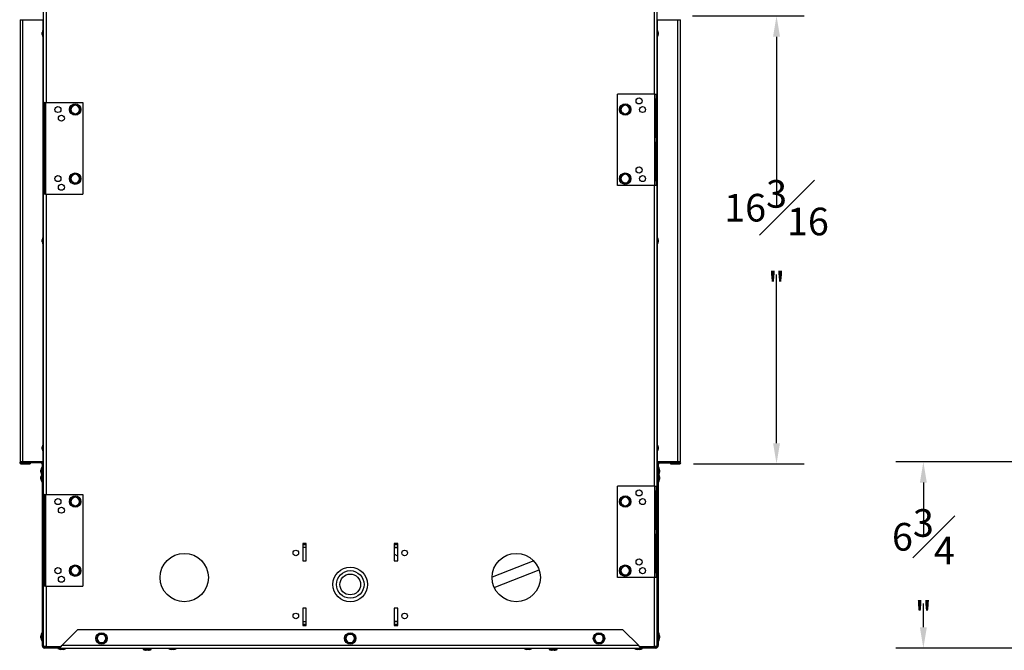
# Model space of a CAD drawing. Extents: x -8 to 144, y -7 to 75.
# Drawn here: x -8 to 28, y 8 to 31 of the extents above; entities that cross this region are included whole.
import ezdxf

# ---------------------------------------------------------------- set-up
doc = ezdxf.new("R2010")
doc.units = 0
doc.header["$MEASUREMENT"] = 0
doc.header["$PDSIZE"] = -1
doc.layers.get('0').update_dxf_attribs({"linetype": 'CONTINUOUS'})
doc.layers.get('DEFPOINTS').update_dxf_attribs({"linetype": 'CONTINUOUS'})
doc.layers.add('DIM', color=3, linetype='CONTINUOUS')
doc.styles.add('SLDTEXTSTYLE0', font='TXT', dxfattribs={"width": 0.75})
doc.dimstyles.new('SLDDIMSTYLE0', dxfattribs={"dimtxt": 1.25, "dimasz": 1.875, "dimexe": 0, "dimexo": 0.0625, "dimgap": 0.3125, "dimtad": 0, "dimtih": 1, "dimtoh": 1, "dimdec": 4, "dimrnd": 1e-09, "dimzin": 12, "dimtxsty": 'STANDARD', "dimsah": 1, "dimcen": 0.09, "dimazin": 3, "dimtfac": 1, "dimtdec": 4, "dimtofl": 0, "dimtmove": 0, "dimatfit": 3, "dimtolj": 1, "dimtzin": 0})
doc.dimstyles.new('SLDDIMSTYLE2', dxfattribs={"dimtxt": 1.25, "dimasz": 1.875, "dimexe": 0, "dimexo": 0.0625, "dimgap": 0.3125, "dimtad": 0, "dimtih": 1, "dimtoh": 1, "dimdec": 4, "dimrnd": 1e-09, "dimzin": 12, "dimtxsty": 'STANDARD', "dimsah": 1, "dimcen": 0.09, "dimazin": 3, "dimtfac": 1, "dimtdec": 4, "dimtmove": 0, "dimatfit": 3, "dimtolj": 1, "dimtzin": 0})

# ---------------------------------------------------------------- blocks, each defined once
blk = doc.blocks.new('_D_5')
at = {"layer": 'DEFPOINTS', "color": 0}
for p in [(31.773, 14.55), (24.586, 7.812), (30.195, 7.812)]:
    blk.add_point(p, dxfattribs=at)
at = {"layer": 'DIM'}
for p, q in [((31.273, 14.55), (23.586, 14.55)), ((24.586, 13.8), (24.586, 11.921)), ((24.586, 8.562), (24.586, 9.421)), ((29.695, 7.812), (23.586, 7.812))]:
    blk.add_line(p, q, dxfattribs=at)
for points in [[(24.711, 13.8), (24.461, 13.8), (24.586, 14.55)], [(24.461, 8.562), (24.711, 8.562), (24.586, 7.812)]]:
    blk.add_solid(points, dxfattribs=at)
at = {"layer": 'DIM', "insert": (24.586, 10.671), "char_height": 1, "attachment_point": 5, "style": 'SLDTEXTSTYLE0'}
blk.add_mtext('\\A1;6{\\H1.000000x;\\S3#4;}"', dxfattribs=at)
blk = doc.blocks.new('_D_14')
at = {"layer": 'DEFPOINTS', "color": 0}
for p in [(15.727, 30.687), (15.771, 14.476), (19.273, 14.476)]:
    blk.add_point(p, dxfattribs=at)
at = {"layer": 'DIM'}
for p, q in [((16.227, 30.687), (20.273, 30.687)), ((19.273, 29.937), (19.273, 23.831)), ((19.273, 15.226), (19.273, 21.331)), ((16.271, 14.476), (20.273, 14.476))]:
    blk.add_line(p, q, dxfattribs=at)
for points in [[(19.398, 29.937), (19.148, 29.937), (19.273, 30.687)], [(19.148, 15.226), (19.398, 15.226), (19.273, 14.476)]]:
    blk.add_solid(points, dxfattribs=at)
at = {"layer": 'DIM', "insert": (19.273, 22.581), "char_height": 1, "attachment_point": 5, "style": 'SLDTEXTSTYLE0'}
blk.add_mtext('\\A1;16{\\H1.000000x;\\S3#16;}"', dxfattribs=at)

msp = doc.modelspace()

# ---------------------------------------------------------------- linework, layer by layer
at = {"color": 7, "linetype": 'CONTINUOUS'}
for p, q in [((-7.24761, 27.55004), (-7.24761, 32.04907)), ((-7.15761, 32.05004), (-7.15761, 27.55004)), ((14.85324, 27.86254), (14.85324, 32.05004)), ((14.94323, 32.04907), (14.94323, 27.86254)), ((-8.09796, 30.54991), (-8.09796, 14.54991)), ((-8.09796, 30.54991), (-7.99913, 30.54991)), ((-7.99913, 14.54991), (-7.99913, 30.54991)), ((-7.99913, 30.54991), (-7.27393, 30.54991)), ((-7.27393, 30.54991), (-7.24761, 30.54991)), ((-7.27393, 30.54991), (-7.27393, 30.16956)), ((14.94323, 30.54991), (14.96955, 30.54991)), ((14.96955, 30.54991), (15.69475, 30.54991)), ((14.96955, 30.16956), (14.96955, 30.54991)), ((15.69475, 30.54991), (15.69475, 14.54991)), ((15.69475, 30.54991), (15.79358, 30.54991)), ((15.79358, 14.54991), (15.79358, 30.54991)), ((-7.29518, 30.01085), (-7.29518, 30.08897)), ((-7.27393, 29.93026), (-7.27393, 22.66956)), ((-7.24761, 30.19341), (-7.26291, 30.19341)), ((-7.26291, 30.19341), (-7.26291, 29.90641)), ((14.95853, 30.19341), (14.94323, 30.19341)), ((14.95853, 29.90641), (14.95853, 30.19341)), ((14.96955, 22.66956), (14.96955, 29.93026)), ((14.9908, 30.08897), (14.9908, 30.01085)), ((-7.26291, 29.90641), (-7.24761, 29.90641)), ((14.94323, 29.90641), (14.95853, 29.90641)), ((13.52136, 24.55004), (13.52136, 27.86254)), ((14.86886, 27.86254), (13.52136, 27.86254)), ((14.86886, 24.55004), (14.86886, 27.86254)), ((14.86886, 27.86254), (14.92386, 27.86254)), ((14.92386, 24.55004), (14.92386, 27.86254)), ((14.92386, 27.86254), (14.95886, 27.86254)), ((14.95886, 24.55004), (14.95886, 27.86254)), ((-7.22824, 27.55004), (-7.26324, 27.55004)), ((-7.26324, 27.55004), (-7.26324, 24.23754)), ((-7.22824, 27.55004), (-7.22824, 24.23754)), ((-7.22824, 27.55004), (-7.17324, 27.55004)), ((-7.17324, 27.55004), (-7.17324, 24.23754)), ((-7.17324, 27.55004), (-5.82574, 27.55004)), ((-6.25042, 27.39548), (-6.18136, 27.43535)), ((-5.82574, 27.55004), (-5.82574, 24.23754)), ((13.65168, 27.39548), (13.72074, 27.43535)), ((13.80793, 27.47522), (13.87699, 27.43535)), ((14.92373, 27.67504), (14.87269, 27.67504)), ((14.87269, 27.67504), (14.87269, 26.30004)), ((14.87513, 27.67504), (14.87513, 26.30004)), ((14.92373, 26.30004), (14.92373, 27.67504)), ((-7.17707, 27.36254), (-7.22811, 27.36254)), ((-7.22811, 27.36254), (-7.22811, 25.98754)), ((-7.17951, 25.98754), (-7.17951, 27.36254)), ((-7.17707, 25.98754), (-7.17707, 27.36254)), ((-6.25949, 27.30004), (-6.25949, 27.37978)), ((-6.25949, 27.22029), (-6.25949, 27.30004)), ((-5.95606, 27.20459), (-6.02511, 27.16472)), ((-5.94699, 27.37978), (-5.94699, 27.30004)), ((-5.94699, 27.30004), (-5.94699, 27.22029)), ((13.64261, 27.30004), (13.64261, 27.37978)), ((13.64261, 27.22029), (13.64261, 27.30004)), ((13.78979, 27.12485), (13.72074, 27.16472)), ((13.94604, 27.20459), (13.87699, 27.16472)), ((13.95511, 27.37978), (13.95511, 27.30004)), ((13.95511, 27.30004), (13.95511, 27.22029)), ((14.87269, 26.30004), (14.92373, 26.30004)), ((14.92373, 26.11254), (14.87269, 26.11254)), ((14.87269, 26.11254), (14.87269, 24.73754)), ((14.87513, 26.11254), (14.87513, 24.73754)), ((14.92373, 24.73754), (14.92373, 26.11254)), ((-7.22811, 25.98754), (-7.17707, 25.98754)), ((-7.17707, 25.80004), (-7.22811, 25.80004)), ((-7.22811, 25.80004), (-7.22811, 24.42504)), ((-7.17951, 24.42504), (-7.17951, 25.80004)), ((-7.17707, 24.42504), (-7.17707, 25.80004)), ((13.80793, 24.97522), (13.87699, 24.93535)), ((-6.25949, 24.80004), (-6.25949, 24.87978)), ((-6.25949, 24.72029), (-6.25949, 24.80004)), ((-6.25042, 24.89548), (-6.18136, 24.93535)), ((-5.95606, 24.70459), (-6.02511, 24.66472)), ((-5.94699, 24.87978), (-5.94699, 24.80004)), ((-5.94699, 24.80004), (-5.94699, 24.72029)), ((13.64261, 24.80004), (13.64261, 24.87978)), ((13.64261, 24.72029), (13.64261, 24.80004)), ((13.65168, 24.89548), (13.72074, 24.93535)), ((13.72074, 24.66472), (13.65168, 24.70459)), ((13.78979, 24.62485), (13.72074, 24.66472)), ((13.94604, 24.70459), (13.87699, 24.66472)), ((13.95511, 24.87978), (13.95511, 24.80004)), ((13.95511, 24.80004), (13.95511, 24.72029)), ((14.87269, 24.73754), (14.92373, 24.73754)), ((-7.22824, 24.23754), (-7.26324, 24.23754)), ((-7.24761, 13.36254), (-7.24761, 24.23754)), ((-7.17324, 24.23754), (-7.22824, 24.23754)), ((-7.22811, 24.42504), (-7.17707, 24.42504)), ((-7.17324, 24.23754), (-5.82574, 24.23754)), ((-7.15761, 24.23754), (-7.15761, 13.36254)), ((14.86886, 24.55004), (13.52136, 24.55004)), ((14.85324, 13.67504), (14.85324, 24.55004)), ((14.92386, 24.55004), (14.86886, 24.55004)), ((14.92386, 24.55004), (14.95886, 24.55004)), ((14.94323, 24.55004), (14.94323, 13.67504)), ((-7.29518, 22.51085), (-7.29518, 22.58897)), ((-7.24761, 22.69341), (-7.26291, 22.69341)), ((-7.26291, 22.69341), (-7.26291, 22.40641)), ((14.95853, 22.69341), (14.94323, 22.69341)), ((14.95853, 22.40641), (14.95853, 22.69341)), ((14.9908, 22.58897), (14.9908, 22.51085)), ((-7.27393, 22.43026), (-7.27393, 15.16956)), ((-7.26291, 22.40641), (-7.24761, 22.40641)), ((14.94323, 22.40641), (14.95853, 22.40641)), ((14.96955, 15.16956), (14.96955, 22.43026)), ((-7.29518, 15.01085), (-7.29518, 15.08897)), ((-7.24761, 15.19341), (-7.26291, 15.19341)), ((-7.26291, 15.19341), (-7.26291, 14.90641)), ((14.95853, 15.19341), (14.94323, 15.19341)), ((14.95853, 14.90641), (14.95853, 15.19341)), ((14.9908, 15.08897), (14.9908, 15.01085)), ((-7.27393, 14.93026), (-7.27393, 14.54991)), ((-7.26291, 14.90641), (-7.24761, 14.90641)), ((14.94323, 14.90641), (14.95853, 14.90641)), ((14.96955, 14.54991), (14.96955, 14.93026)), ((-7.99913, 14.54991), (-8.09796, 14.54991)), ((-8.07575, 14.54991), (-8.07575, 14.51504)), ((-7.35325, 14.51504), (-8.07575, 14.51504)), ((-8.07575, 14.5111), (-8.07575, 14.4761)), ((-8.07575, 14.5111), (-7.73772, 14.5111)), ((-8.07575, 14.4761), (-7.73772, 14.4761)), ((-7.27393, 14.54991), (-7.99913, 14.54991)), ((-7.73772, 14.5111), (-7.73772, 14.4761)), ((-7.35325, 14.51504), (-7.35325, 14.54991)), ((-7.34581, 14.17535), (-7.34581, 14.25347)), ((-7.29825, 14.35791), (-7.31354, 14.35791)), ((-7.31354, 14.35791), (-7.31354, 14.07091)), ((-7.29825, 14.46004), (-7.26325, 14.46004)), ((-7.29825, 14.46004), (-7.29825, 14.44441)), ((-7.29825, 14.44441), (-7.26325, 14.44441)), ((-7.29825, 14.44441), (-7.29825, 7.90191)), ((-7.24761, 14.54991), (-7.27393, 14.54991)), ((-7.26325, 14.46004), (-7.26325, 14.44441)), ((-7.26325, 14.44441), (-7.26325, 7.90191)), ((-7.24761, 14.27691), (-7.26325, 14.27691)), ((14.96955, 14.54991), (14.94323, 14.54991)), ((14.95887, 14.27691), (14.94323, 14.27691)), ((14.99387, 14.46004), (14.95887, 14.46004)), ((14.95887, 14.46004), (14.95887, 14.44441)), ((14.95887, 14.44441), (14.95887, 7.90191)), ((14.99387, 14.44441), (14.95887, 14.44441)), ((15.69475, 14.54991), (14.96955, 14.54991)), ((14.99387, 14.46004), (14.99387, 14.44441)), ((14.99387, 14.44441), (14.99387, 7.90191)), ((15.00916, 14.35791), (14.99387, 14.35791)), ((15.00916, 14.21441), (15.00916, 14.35791)), ((15.04143, 14.25347), (15.04143, 14.21441)), ((15.04887, 14.51504), (15.04887, 14.54991)), ((15.04887, 14.51504), (15.77137, 14.51504)), ((15.43334, 14.5111), (15.43334, 14.4761)), ((15.43334, 14.5111), (15.77137, 14.5111)), ((15.43334, 14.4761), (15.77137, 14.4761)), ((15.79358, 14.54991), (15.69475, 14.54991)), ((15.77137, 14.54991), (15.77137, 14.51504)), ((15.77137, 14.5111), (15.77137, 14.4761)), ((-7.34581, 13.92535), (-7.34581, 14.00347)), ((-7.31354, 14.07091), (-7.29825, 14.07091)), ((-7.31354, 14.07091), (-7.31354, 13.82091)), ((-7.26325, 14.15191), (-7.24761, 14.15191)), ((-7.24761, 14.02691), (-7.26325, 14.02691)), ((-7.26325, 13.90191), (-7.24761, 13.90191)), ((14.94323, 14.15191), (14.95887, 14.15191)), ((14.95887, 14.02691), (14.94323, 14.02691)), ((14.94323, 13.90191), (14.95887, 13.90191)), ((14.99387, 14.07091), (15.00916, 14.07091)), ((15.00916, 14.07091), (15.00916, 14.21441)), ((15.00916, 13.96441), (15.00916, 14.07091)), ((15.00916, 13.82091), (15.00916, 13.96441)), ((15.04143, 14.21441), (15.04143, 14.17535)), ((15.04143, 14.00347), (15.04143, 13.96441)), ((15.04143, 13.96441), (15.04143, 13.92535)), ((-7.31354, 13.82091), (-7.29825, 13.82091)), ((-7.26324, 13.36254), (-7.26324, 13.67504)), ((-7.24761, 13.67504), (-7.26324, 13.67504)), ((14.86886, 13.67504), (13.52136, 13.67504)), ((13.52136, 10.36254), (13.52136, 13.67504)), ((14.86886, 10.36254), (14.86886, 13.67504)), ((14.86886, 13.67504), (14.92386, 13.67504)), ((14.92386, 10.36254), (14.92386, 13.67504)), ((14.92386, 13.67504), (14.95886, 13.67504)), ((14.95886, 10.36254), (14.95886, 13.67504)), ((14.99387, 13.82091), (15.00916, 13.82091)), ((-7.26324, 13.36254), (-7.26324, 10.05004)), ((-7.22824, 13.36254), (-7.26324, 13.36254)), ((-7.26302, 13.48754), (-7.24761, 13.48754)), ((-7.26302, 13.36254), (-7.26302, 13.48754)), ((-7.22824, 13.36254), (-7.22824, 10.05004)), ((-7.22824, 13.36254), (-7.17324, 13.36254)), ((-7.17324, 13.36254), (-7.17324, 10.05004)), ((-7.17324, 13.36254), (-5.82574, 13.36254)), ((-6.25949, 13.11254), (-6.25949, 13.19228)), ((-6.25042, 13.20798), (-6.18136, 13.24785)), ((-5.94699, 13.19228), (-5.94699, 13.11254)), ((-5.82574, 13.36254), (-5.82574, 10.05004)), ((13.64261, 13.11254), (13.64261, 13.19228)), ((13.65168, 13.20798), (13.72074, 13.24785)), ((13.80793, 13.28772), (13.87699, 13.24785)), ((13.95511, 13.19228), (13.95511, 13.11254)), ((14.92373, 13.48754), (14.87269, 13.48754)), ((14.87269, 13.48754), (14.87269, 12.11254)), ((14.87513, 13.48754), (14.87513, 12.11254)), ((14.92373, 12.11254), (14.92373, 13.48754)), ((-7.17707, 13.17504), (-7.22811, 13.17504)), ((-7.22811, 13.17504), (-7.22811, 11.80004)), ((-7.17951, 11.80004), (-7.17951, 13.17504)), ((-7.17707, 11.80004), (-7.17707, 13.17504)), ((-6.25949, 13.03279), (-6.25949, 13.11254)), ((-5.95606, 13.01709), (-6.02511, 12.97722)), ((-5.94699, 13.11254), (-5.94699, 13.03279)), ((13.64261, 13.03279), (13.64261, 13.11254)), ((13.78979, 12.93735), (13.72074, 12.97722)), ((13.94604, 13.01709), (13.87699, 12.97722)), ((13.95511, 13.11254), (13.95511, 13.03279)), ((-7.22811, 11.80004), (-7.17707, 11.80004)), ((14.87269, 12.11254), (14.92373, 12.11254)), ((14.92373, 11.92504), (14.87269, 11.92504)), ((14.87269, 11.92504), (14.87269, 10.55004)), ((14.87513, 11.92504), (14.87513, 10.55004)), ((14.92373, 10.55004), (14.92373, 11.92504)), ((-7.26324, 11.52691), (-7.26325, 11.52691)), ((-7.17707, 11.61254), (-7.22811, 11.61254)), ((-7.22811, 11.61254), (-7.22811, 10.23754)), ((-7.17951, 10.23754), (-7.17951, 11.61254)), ((-7.17707, 10.23754), (-7.17707, 11.61254)), ((2.25406, 11.59691), (2.12906, 11.59691)), ((2.12906, 11.59691), (2.12906, 10.97191)), ((2.25406, 11.54745), (2.12906, 11.54745)), ((2.25406, 11.45368), (2.12906, 11.45368)), ((2.25406, 11.45314), (2.12906, 11.45314)), ((2.25406, 10.97191), (2.25406, 11.59691)), ((5.56656, 11.59691), (5.44156, 11.59691)), ((5.44156, 11.59691), (5.44156, 10.97191)), ((5.56656, 11.54745), (5.44156, 11.54745)), ((5.56656, 11.45368), (5.44156, 11.45368)), ((5.44156, 11.45314), (5.56656, 11.45314)), ((5.56656, 10.97191), (5.56656, 11.59691)), ((14.95887, 11.52691), (14.95886, 11.52691)), ((5.56656, 11.14048), (5.44156, 11.20602)), ((-6.25949, 10.61254), (-6.25949, 10.69228)), ((-6.25042, 10.70798), (-6.18136, 10.74785)), ((-5.94699, 10.69228), (-5.94699, 10.61254)), ((2.12906, 10.97191), (2.25406, 10.97191)), ((5.44156, 10.97191), (5.56656, 10.97191)), ((10.4877, 10.9651), (8.97829, 10.37239)), ((13.64261, 10.61254), (13.64261, 10.69228)), ((13.65168, 10.70798), (13.72074, 10.74785)), ((13.80793, 10.78772), (13.87699, 10.74785)), ((13.95511, 10.69228), (13.95511, 10.61254)), ((-6.25949, 10.53279), (-6.25949, 10.61254)), ((-5.95606, 10.51709), (-6.02511, 10.47722)), ((-5.94699, 10.61254), (-5.94699, 10.53279)), ((9.05673, 10.00032), (10.68339, 10.63906)), ((14.86886, 10.36254), (13.52136, 10.36254)), ((13.64261, 10.53279), (13.64261, 10.61254)), ((13.78979, 10.43735), (13.72074, 10.47722)), ((13.94604, 10.51709), (13.87699, 10.47722)), ((13.95511, 10.61254), (13.95511, 10.53279)), ((14.85324, 7.86254), (14.85324, 10.36254)), ((14.92386, 10.36254), (14.86886, 10.36254)), ((14.87269, 10.55004), (14.92373, 10.55004)), ((14.92386, 10.36254), (14.95886, 10.36254)), ((14.94323, 10.36254), (14.94323, 7.8635)), ((-7.22824, 10.05004), (-7.26324, 10.05004)), ((-7.24761, 7.8635), (-7.24761, 10.05004)), ((-7.17324, 10.05004), (-7.22824, 10.05004)), ((-7.22811, 10.23754), (-7.17707, 10.23754)), ((-7.17324, 10.05004), (-5.82574, 10.05004)), ((-7.15761, 10.05004), (-7.15761, 7.86254)), ((2.25406, 9.25316), (2.12906, 9.25316)), ((2.12906, 9.25316), (2.12906, 8.62816)), ((2.25406, 8.62816), (2.25406, 9.25316)), ((5.56656, 9.25316), (5.44156, 9.25316)), ((5.44156, 9.25316), (5.44156, 8.62816)), ((5.56656, 8.62816), (5.56656, 9.25316)), ((2.12906, 8.77194), (2.25406, 8.77194)), ((2.12906, 8.77139), (2.25406, 8.77139)), ((2.12906, 8.67763), (2.25406, 8.67763)), ((2.12906, 8.62816), (2.25406, 8.62816)), ((5.56656, 8.77194), (5.44156, 8.77194)), ((5.44156, 8.77139), (5.56656, 8.77139)), ((5.44156, 8.67763), (5.56656, 8.67763)), ((5.44156, 8.62816), (5.56656, 8.62816)), ((-7.34581, 8.17535), (-7.34581, 8.25347)), ((-7.29825, 8.35791), (-7.31354, 8.35791)), ((-7.31354, 8.35791), (-7.31354, 8.07091)), ((-7.24761, 8.27691), (-7.26325, 8.27691)), ((-6.02074, 8.47191), (-6.59074, 7.90191)), ((13.71636, 8.47191), (-6.02074, 8.47191)), ((-5.32738, 8.16848), (-5.28751, 8.23754)), ((-5.23193, 8.31566), (-5.15219, 8.31566)), ((-5.15219, 8.31566), (-5.07245, 8.31566)), ((-5.05674, 8.30659), (-5.01687, 8.23754)), ((3.67262, 8.16848), (3.71249, 8.23754)), ((3.71249, 8.23754), (3.75236, 8.30659)), ((3.76807, 8.31566), (3.84781, 8.31566)), ((3.84781, 8.31566), (3.92755, 8.31566)), ((3.94326, 8.30659), (3.98313, 8.23754)), ((3.98313, 8.23754), (4.023, 8.16848)), ((12.67262, 8.16848), (12.71249, 8.23754)), ((12.76807, 8.31566), (12.84781, 8.31566)), ((12.84781, 8.31566), (12.92755, 8.31566)), ((12.94326, 8.30659), (12.98313, 8.23754)), ((14.28636, 7.90191), (13.71636, 8.47191)), ((14.95887, 8.27691), (14.94323, 8.27691)), ((15.00916, 8.35791), (14.99387, 8.35791)), ((15.00916, 8.07091), (15.00916, 8.35791)), ((15.04143, 8.25347), (15.04143, 8.17535)), ((-7.31354, 8.07091), (-7.29825, 8.07091)), ((-7.26325, 7.90191), (-7.29825, 7.90191)), ((-7.26325, 8.15191), (-7.24761, 8.15191)), ((-7.26325, 7.93316), (-7.24761, 7.93316)), ((-7.24665, 7.86254), (-7.21261, 7.86254)), ((-7.15761, 7.86254), (-7.24665, 7.86254)), ((-7.20825, 7.84691), (-7.20825, 7.81191)), ((-6.70825, 7.84691), (-7.20825, 7.84691)), ((-7.177, 7.86254), (-7.177, 7.84691)), ((-7.15761, 7.86254), (-6.64323, 7.86254)), ((-6.70825, 7.81191), (-6.70825, 7.84691)), ((-6.69363, 7.84691), (-6.70825, 7.84691)), ((-6.69363, 7.81191), (-6.69363, 7.84691)), ((14.28636, 7.90191), (-6.59074, 7.90191)), ((-5.24764, 8.01223), (-5.28751, 8.08129)), ((-5.15219, 8.00316), (-5.23193, 8.00316)), ((-5.07245, 8.00316), (-5.15219, 8.00316)), ((-4.977, 8.15034), (-5.01687, 8.08129)), ((3.71249, 8.08129), (3.67262, 8.15034)), ((3.75236, 8.01223), (3.71249, 8.08129)), ((3.84781, 8.00316), (3.76807, 8.00316)), ((3.92755, 8.00316), (3.84781, 8.00316)), ((3.98313, 8.08129), (3.94326, 8.01223)), ((4.023, 8.15034), (3.98313, 8.08129)), ((12.75236, 8.01223), (12.71249, 8.08129)), ((12.84781, 8.00316), (12.76807, 8.00316)), ((12.92755, 8.00316), (12.84781, 8.00316)), ((13.023, 8.15034), (12.98313, 8.08129)), ((14.33885, 7.86254), (14.85324, 7.86254)), ((14.38925, 7.84691), (14.38925, 7.81191)), ((14.40387, 7.84691), (14.38925, 7.84691)), ((14.40387, 7.84691), (14.40387, 7.81191)), ((14.90387, 7.84691), (14.40387, 7.84691)), ((14.94227, 7.86254), (14.85324, 7.86254)), ((14.87262, 7.84691), (14.87262, 7.86254)), ((14.90387, 7.84691), (14.90387, 7.81191)), ((14.94323, 8.15191), (14.95887, 8.15191)), ((14.95887, 7.93316), (14.94323, 7.93316)), ((14.95887, 7.90191), (14.99387, 7.90191)), ((14.99387, 8.07091), (15.00916, 8.07091)), ((-6.70825, 7.81191), (-7.20825, 7.81191)), ((-6.72675, 7.81191), (-6.72675, 7.79662)), ((-6.72675, 7.79662), (-6.43975, 7.79662)), ((-6.69363, 7.81191), (-6.70825, 7.81191)), ((-6.69363, 7.81191), (14.38925, 7.81191)), ((-6.54419, 7.76435), (-6.62231, 7.76435)), ((-6.43975, 7.79662), (-6.43975, 7.81191)), ((-3.63944, 7.77691), (-3.63944, 7.76162)), ((-3.63944, 7.77691), (-3.49594, 7.77691)), ((-3.63944, 7.76162), (-3.49594, 7.76162)), ((-3.55844, 7.81191), (-3.55844, 7.77691)), ((-3.49594, 7.72935), (-3.535, 7.72935)), ((-3.49594, 7.77691), (-3.35244, 7.77691)), ((-3.49594, 7.76162), (-3.35244, 7.76162)), ((-3.45688, 7.72935), (-3.49594, 7.72935)), ((-3.43344, 7.77691), (-3.43344, 7.81191)), ((-3.35244, 7.76162), (-3.35244, 7.77691)), ((-2.72675, 7.81191), (-2.72675, 7.79662)), ((-2.72675, 7.79662), (-2.43975, 7.79662)), ((-2.54419, 7.76435), (-2.62232, 7.76435)), ((-2.43975, 7.79662), (-2.43975, 7.81191)), ((10.13537, 7.81191), (10.13537, 7.79662)), ((10.13537, 7.79662), (10.27887, 7.79662)), ((10.27887, 7.76435), (10.23981, 7.76435)), ((10.27887, 7.79662), (10.42237, 7.79662)), ((10.31794, 7.76435), (10.27887, 7.76435)), ((10.42237, 7.79662), (10.42237, 7.81191)), ((11.04806, 7.77691), (11.04806, 7.76162)), ((11.04806, 7.77691), (11.33506, 7.77691)), ((11.04806, 7.76162), (11.33506, 7.76162)), ((11.12906, 7.81191), (11.12906, 7.77691)), ((11.23062, 7.72935), (11.1525, 7.72935)), ((11.25406, 7.77691), (11.25406, 7.81191)), ((11.33506, 7.76162), (11.33506, 7.77691)), ((14.13537, 7.81191), (14.13537, 7.79662)), ((14.13537, 7.79662), (14.27887, 7.79662)), ((14.27887, 7.76435), (14.23981, 7.76435)), ((14.27887, 7.79662), (14.42237, 7.79662)), ((14.31794, 7.76435), (14.27887, 7.76435)), ((14.40387, 7.81191), (14.38925, 7.81191)), ((14.90387, 7.81191), (14.40387, 7.81191)), ((14.42237, 7.79662), (14.42237, 7.81191))]:
    msp.add_line(p, q, dxfattribs=at)
at = {"color": 7, "linetype": 'CONTINUOUS', "flags": 128}
for points in [[(-6.18136, 27.43535), (-6.14076, 27.4588), (-6.11231, 27.47522)], [(-6.09417, 27.47522), (-6.07227, 27.46258), (-6.02511, 27.43535)], [(-6.02511, 27.43535), (-5.96684, 27.40171), (-5.95606, 27.39548)], [(13.72074, 27.43535), (13.76134, 27.4588), (13.78979, 27.47522)], [(13.87699, 27.43535), (13.91759, 27.41191), (13.94604, 27.39548)], [(-6.18136, 27.16472), (-6.22852, 27.19195), (-6.25042, 27.20459)], [(-6.11231, 27.12485), (-6.12309, 27.13107), (-6.18136, 27.16472)], [(-6.02511, 27.16472), (-6.06572, 27.14127), (-6.09417, 27.12485)], [(13.72074, 27.16472), (13.68013, 27.18816), (13.65168, 27.20459)], [(13.87699, 27.16472), (13.83638, 27.14127), (13.80793, 27.12485)], [(-6.18136, 24.93535), (-6.14076, 24.9588), (-6.11231, 24.97522)], [(-6.09417, 24.97522), (-6.07227, 24.96258), (-6.02511, 24.93535)], [(13.72074, 24.93535), (13.76134, 24.9588), (13.78979, 24.97522)], [(-6.18136, 24.66472), (-6.22852, 24.69195), (-6.25042, 24.70459)], [(-6.11231, 24.62485), (-6.12309, 24.63108), (-6.18136, 24.66472)], [(-6.02511, 24.66472), (-6.06572, 24.64127), (-6.09417, 24.62485)], [(-6.02511, 24.93535), (-5.96684, 24.90171), (-5.95606, 24.89548)], [(13.87699, 24.66472), (13.83638, 24.64127), (13.80793, 24.62485)], [(13.87699, 24.93535), (13.91759, 24.91191), (13.94604, 24.89548)], [(-6.18136, 13.24785), (-6.14076, 13.2713), (-6.11231, 13.28772)], [(-6.09417, 13.28772), (-6.07227, 13.27508), (-6.02511, 13.24785)], [(-6.02511, 13.24785), (-5.96684, 13.21421), (-5.95606, 13.20798)], [(13.72074, 13.24785), (13.76134, 13.2713), (13.78979, 13.28772)], [(13.87699, 13.24785), (13.91759, 13.22441), (13.94604, 13.20798)], [(-6.18136, 12.97722), (-6.22852, 13.00445), (-6.25042, 13.01709)], [(-6.11231, 12.93735), (-6.12309, 12.94358), (-6.18136, 12.97722)], [(-6.02511, 12.97722), (-6.06572, 12.95377), (-6.09417, 12.93735)], [(13.72074, 12.97722), (13.68013, 13.00066), (13.65168, 13.01709)], [(13.87699, 12.97722), (13.83638, 12.95377), (13.80793, 12.93735)], [(-6.18136, 10.74785), (-6.14076, 10.7713), (-6.11231, 10.78772)], [(-6.09417, 10.78772), (-6.07227, 10.77508), (-6.02511, 10.74785)], [(-6.02511, 10.74785), (-5.96684, 10.71421), (-5.95606, 10.70798)], [(13.72074, 10.74785), (13.76134, 10.7713), (13.78979, 10.78772)], [(13.87699, 10.74785), (13.91759, 10.72441), (13.94604, 10.70798)], [(-6.18136, 10.47722), (-6.22852, 10.50445), (-6.25042, 10.51709)], [(-6.11231, 10.43735), (-6.12309, 10.44358), (-6.18136, 10.47722)], [(-6.02511, 10.47722), (-6.06572, 10.45377), (-6.09417, 10.43735)], [(13.72074, 10.47722), (13.68013, 10.50066), (13.65168, 10.51709)], [(13.87699, 10.47722), (13.83638, 10.45377), (13.80793, 10.43735)], [(-5.28751, 8.23754), (-5.26406, 8.27814), (-5.24764, 8.30659)], [(-5.01687, 8.23754), (-4.99343, 8.19693), (-4.977, 8.16848)], [(12.71249, 8.23754), (12.73594, 8.27814), (12.75236, 8.30659)], [(12.98313, 8.23754), (13.00657, 8.19693), (13.023, 8.16848)], [(-5.28751, 8.08129), (-5.31095, 8.12189), (-5.32738, 8.15034)], [(-5.01687, 8.08129), (-5.04032, 8.04068), (-5.05674, 8.01223)], [(12.71249, 8.08129), (12.68905, 8.12189), (12.67262, 8.15034)], [(12.98313, 8.08129), (12.95968, 8.04068), (12.94326, 8.01223)]]:
    msp.add_lwpolyline(points, dxfattribs=at)
at = {"color": 7, "linetype": 'CONTINUOUS'}
for centre, radius in [((-6.10324, 27.30004), 0.207), ((13.79886, 27.30004), 0.207), ((14.29886, 27.61254), 0.10938), ((-6.72824, 27.30004), 0.10938), ((-6.60324, 26.98754), 0.10938), ((14.42386, 27.30004), 0.10938), ((-6.10324, 24.80004), 0.207), ((13.79886, 24.80004), 0.207), ((14.29886, 25.11254), 0.10938), ((-6.72824, 24.80004), 0.10938), ((-6.60324, 24.48754), 0.10938), ((14.42386, 24.80004), 0.10938), ((-6.72824, 13.11254), 0.10938), ((-6.10324, 13.11254), 0.207), ((13.79886, 13.11254), 0.207), ((14.29886, 13.42504), 0.10938), ((14.42386, 13.11254), 0.10938), ((-6.60324, 12.80004), 0.10938), ((-2.15761, 10.36254), 0.875), ((1.87906, 11.25316), 0.1015), ((5.81656, 11.25316), 0.1015), ((9.85324, 10.36254), 0.875), ((-6.72824, 10.61254), 0.10938), ((-6.10324, 10.61254), 0.207), ((3.84781, 10.11254), 0.625), ((13.79886, 10.61254), 0.207), ((14.29886, 10.92504), 0.10938), ((14.42386, 10.61254), 0.10938), ((-6.60324, 10.30004), 0.10938), ((3.84781, 10.11254), 0.5), ((3.84781, 10.11254), 0.375), ((1.87906, 8.97191), 0.1015), ((5.81656, 8.97191), 0.1015), ((-5.15219, 8.15941), 0.207), ((3.84781, 8.15941), 0.207), ((12.84781, 8.15941), 0.207)]:
    msp.add_circle(centre, radius, dxfattribs=at)
for centre, radius, start, end in [((-6.98361, 30.04991), 0.314, 152.805898, 172.853727), ((-6.98361, 30.04991), 0.314, 187.146273, 207.194102), ((14.67924, 30.04991), 0.314, 7.146273, 27.194102), ((14.67924, 30.04991), 0.314, 332.805898, 352.853727), ((-6.10324, 27.30004), 0.15625, 120, 180), ((-6.10324, 27.30004), 0.15625, 60, 120), ((-6.10324, 27.30004), 0.17542, 87.037466, 92.962534), ((-6.10324, 27.30004), 0.15625, 0, 60), ((13.79886, 27.30004), 0.15625, 120, 180), ((13.79886, 27.30004), 0.15625, 60, 120), ((13.79886, 27.30004), 0.17542, 87.037466, 92.962534), ((13.79886, 27.30004), 0.15625, 0, 60), ((-6.10324, 27.30004), 0.17542, 147.037466, 152.962534), ((-6.10324, 27.30004), 0.15625, 180, 240), ((-6.10324, 27.30004), 0.17542, 207.037466, 212.962534), ((-6.10324, 27.30004), 0.15625, 240, 300), ((-6.10324, 27.30004), 0.17542, 267.037466, 272.962534), ((-6.10324, 27.30004), 0.15625, 300, 0), ((-6.10324, 27.30004), 0.17542, 27.037466, 32.962534), ((-6.10324, 27.30004), 0.17542, 327.037466, 332.962534), ((13.79886, 27.30004), 0.17542, 147.037466, 152.962534), ((13.79886, 27.30004), 0.15625, 180, 240), ((13.79886, 27.30004), 0.17542, 207.037466, 212.962534), ((13.79886, 27.30004), 0.15625, 240, 300), ((13.79886, 27.30004), 0.17542, 267.037466, 272.962534), ((13.79886, 27.30004), 0.15625, 300, 0), ((13.79886, 27.30004), 0.17542, 27.037466, 32.962534), ((13.79886, 27.30004), 0.17542, 327.037466, 332.962534), ((-6.10324, 24.80004), 0.15625, 60, 120), ((-6.10324, 24.80004), 0.17542, 87.037466, 92.962534), ((13.79886, 24.80004), 0.15625, 60, 120), ((13.79886, 24.80004), 0.17542, 87.037466, 92.962534), ((-6.10324, 24.80004), 0.15625, 120, 180), ((-6.10324, 24.80004), 0.17542, 147.037466, 152.962534), ((-6.10324, 24.80004), 0.15625, 180, 240), ((-6.10324, 24.80004), 0.17542, 207.037466, 212.962534), ((-6.10324, 24.80004), 0.15625, 240, 300), ((-6.10324, 24.80004), 0.17542, 267.037466, 272.962534), ((-6.10324, 24.80004), 0.15625, 0, 60), ((-6.10324, 24.80004), 0.15625, 300, 0), ((-6.10324, 24.80004), 0.17542, 27.037466, 32.962534), ((-6.10324, 24.80004), 0.17542, 327.037466, 332.962534), ((13.79886, 24.80004), 0.15625, 120, 180), ((13.79886, 24.80004), 0.17542, 147.037466, 152.962534), ((13.79886, 24.80004), 0.15625, 180, 240), ((13.79886, 24.80004), 0.17542, 207.037466, 212.962534), ((13.79886, 24.80004), 0.15625, 240, 300), ((13.79886, 24.80004), 0.17542, 267.037466, 272.962534), ((13.79886, 24.80004), 0.15625, 0, 60), ((13.79886, 24.80004), 0.15625, 300, 0), ((13.79886, 24.80004), 0.17542, 27.037466, 32.962534), ((13.79886, 24.80004), 0.17542, 327.037466, 332.962534), ((-6.98361, 22.54991), 0.314, 152.805898, 172.853727), ((-6.98361, 22.54991), 0.314, 187.146273, 207.194102), ((14.67924, 22.54991), 0.314, 7.146273, 27.194102), ((14.67924, 22.54991), 0.314, 332.805898, 352.853727), ((-6.98361, 15.04991), 0.314, 152.805898, 172.853727), ((-6.98361, 15.04991), 0.314, 187.146273, 207.194102), ((14.67924, 15.04991), 0.314, 7.146273, 27.194102), ((14.67924, 15.04991), 0.314, 332.805898, 352.853727), ((-8.07575, 14.51307), 0.03697, 94.713019, 270), ((-8.07575, 14.51307), 0.00197, 90, 270), ((-7.35325, 14.46004), 0.055, 0, 90), ((-7.35325, 14.46004), 0.09, 0, 86.979898), ((-7.03425, 14.21441), 0.314, 152.805898, 172.853727), ((15.04887, 14.46004), 0.09, 93.020102, 180), ((15.04887, 14.46004), 0.055, 90, 180), ((14.72987, 14.21441), 0.314, 7.146273, 27.194102), ((15.77137, 14.51307), 0.03697, 270, 85.286981), ((15.77137, 14.51307), 0.00197, 270, 90), ((-7.03425, 14.21441), 0.314, 187.146273, 207.194102), ((-7.03425, 13.96441), 0.314, 156.541222, 172.853727), ((-7.03425, 13.96441), 0.314, 187.146273, 207.194102), ((14.72987, 14.21441), 0.314, 332.805898, 352.853727), ((14.72987, 13.96441), 0.314, 332.805898, 352.853727), ((14.72987, 13.96441), 0.314, 7.146273, 23.458778), ((-6.10324, 13.11254), 0.15625, 120, 180), ((-6.10324, 13.11254), 0.17542, 147.037466, 152.962534), ((-6.10324, 13.11254), 0.15625, 60, 120), ((-6.10324, 13.11254), 0.17542, 87.037466, 92.962534), ((-6.10324, 13.11254), 0.15625, 0, 60), ((-6.10324, 13.11254), 0.17542, 27.037466, 32.962534), ((13.79886, 13.11254), 0.15625, 120, 180), ((13.79886, 13.11254), 0.17542, 147.037466, 152.962534), ((13.79886, 13.11254), 0.15625, 60, 120), ((13.79886, 13.11254), 0.17542, 87.037466, 92.962534), ((13.79886, 13.11254), 0.15625, 0, 60), ((13.79886, 13.11254), 0.17542, 27.037466, 32.962534), ((-6.10324, 13.11254), 0.15625, 180, 240), ((-6.10324, 13.11254), 0.17542, 207.037466, 212.962534), ((-6.10324, 13.11254), 0.15625, 240, 300), ((-6.10324, 13.11254), 0.17542, 267.037466, 272.962534), ((-6.10324, 13.11254), 0.15625, 300, 0), ((-6.10324, 13.11254), 0.17542, 327.037466, 332.962534), ((13.79886, 13.11254), 0.15625, 180, 240), ((13.79886, 13.11254), 0.17542, 207.037466, 212.962534), ((13.79886, 13.11254), 0.15625, 240, 300), ((13.79886, 13.11254), 0.17542, 267.037466, 272.962534), ((13.79886, 13.11254), 0.15625, 300, 0), ((13.79886, 13.11254), 0.17542, 327.037466, 332.962534), ((-6.10324, 10.61254), 0.15625, 120, 180), ((-6.10324, 10.61254), 0.17542, 147.037466, 152.962534), ((-6.10324, 10.61254), 0.15625, 60, 120), ((-6.10324, 10.61254), 0.17542, 87.037466, 92.962534), ((-6.10324, 10.61254), 0.15625, 0, 60), ((-6.10324, 10.61254), 0.17542, 27.037466, 32.962534), ((13.79886, 10.61254), 0.15625, 120, 180), ((13.79886, 10.61254), 0.17542, 147.037466, 152.962534), ((13.79886, 10.61254), 0.15625, 60, 120), ((13.79886, 10.61254), 0.17542, 87.037466, 92.962534), ((13.79886, 10.61254), 0.15625, 0, 60), ((13.79886, 10.61254), 0.17542, 27.037466, 32.962534), ((-6.10324, 10.61254), 0.15625, 180, 240), ((-6.10324, 10.61254), 0.17542, 207.037466, 212.962534), ((-6.10324, 10.61254), 0.15625, 240, 300), ((-6.10324, 10.61254), 0.17542, 267.037466, 272.962534), ((-6.10324, 10.61254), 0.15625, 300, 0), ((-6.10324, 10.61254), 0.17542, 327.037466, 332.962534), ((13.79886, 10.61254), 0.15625, 180, 240), ((13.79886, 10.61254), 0.17542, 207.037466, 212.962534), ((13.79886, 10.61254), 0.15625, 240, 300), ((13.79886, 10.61254), 0.17542, 267.037466, 272.962534), ((13.79886, 10.61254), 0.15625, 300, 0), ((13.79886, 10.61254), 0.17542, 327.037466, 332.962534), ((-7.03425, 8.21441), 0.314, 152.805898, 172.853727), ((-5.15219, 8.15941), 0.15625, 150, 210), ((-5.15219, 8.15941), 0.15625, 90, 150), ((-5.15219, 8.15941), 0.17542, 117.037466, 122.962534), ((-5.15219, 8.15941), 0.15625, 30, 90), ((-5.15219, 8.15941), 0.17542, 57.037466, 62.962534), ((-5.15219, 8.15941), 0.15625, 330, 30), ((3.84781, 8.15941), 0.15625, 150, 210), ((3.84781, 8.15941), 0.15625, 90, 150), ((3.84781, 8.15941), 0.17542, 117.037466, 122.962534), ((3.84781, 8.15941), 0.15625, 30, 90), ((3.84781, 8.15941), 0.17542, 57.037466, 62.962534), ((3.84781, 8.15941), 0.15625, 330, 30), ((12.84781, 8.15941), 0.15625, 150, 210), ((12.84781, 8.15941), 0.15625, 90, 150), ((12.84781, 8.15941), 0.17542, 117.037466, 122.962534), ((12.84781, 8.15941), 0.15625, 30, 90), ((12.84781, 8.15941), 0.17542, 57.037466, 62.962534), ((12.84781, 8.15941), 0.15625, 330, 30), ((14.72987, 8.21441), 0.314, 7.146273, 27.194102), ((-7.03425, 8.21441), 0.314, 187.146273, 207.194102), ((-7.20825, 7.90191), 0.09, 180, 270), ((-7.20825, 7.90191), 0.055, 180, 270), ((-6.72121, 8.02225), 0.17749, 278.941126, 317.314288), ((-6.7474, 7.97719), 0.1738, 288.021203, 334.334681), ((-5.15219, 8.15941), 0.17542, 177.037466, 182.962534), ((-5.15219, 8.15941), 0.15625, 210, 270), ((-5.15219, 8.15941), 0.17542, 237.037466, 242.962534), ((-5.15219, 8.15941), 0.15625, 270, 330), ((-5.15219, 8.15941), 0.17542, 297.037466, 302.962534), ((-5.15219, 8.15941), 0.17542, 357.037466, 2.962534), ((3.84781, 8.15941), 0.17542, 177.037466, 182.962534), ((3.84781, 8.15941), 0.15625, 210, 270), ((3.84781, 8.15941), 0.17542, 237.037466, 242.962534), ((3.84781, 8.15941), 0.15625, 270, 330), ((3.84781, 8.15941), 0.17542, 297.037466, 302.962534), ((3.84781, 8.15941), 0.17542, 357.037466, 2.962534), ((12.84781, 8.15941), 0.17542, 177.037466, 182.962534), ((12.84781, 8.15941), 0.15625, 210, 270), ((12.84781, 8.15941), 0.17542, 237.037466, 242.962534), ((12.84781, 8.15941), 0.15625, 270, 330), ((12.84781, 8.15941), 0.17542, 297.037466, 302.962534), ((12.84781, 8.15941), 0.17542, 357.037466, 2.962534), ((14.44302, 7.97719), 0.1738, 205.665319, 251.978797), ((14.41683, 8.02225), 0.17749, 222.685712, 261.058874), ((14.90387, 7.90191), 0.09, 270, 0), ((14.90387, 7.90191), 0.055, 270, 0), ((14.72987, 8.21441), 0.314, 332.805898, 352.853727), ((-6.58325, 8.07591), 0.314, 242.805898, 262.853727), ((-6.58325, 8.07591), 0.314, 277.146273, 297.194102), ((-3.49594, 8.04091), 0.314, 242.805898, 262.853727), ((-3.49594, 8.04091), 0.314, 277.146273, 297.194102), ((-2.58325, 8.07591), 0.314, 242.805898, 262.853727), ((-2.58325, 8.07591), 0.314, 277.146273, 297.194102), ((10.27887, 8.07591), 0.314, 242.805898, 262.853727), ((10.27887, 8.07591), 0.314, 277.146273, 297.194102), ((11.19156, 8.04091), 0.314, 242.805898, 262.853727), ((11.19156, 8.04091), 0.314, 277.146273, 297.194102), ((14.27887, 8.07591), 0.314, 242.805898, 262.853727), ((14.27887, 8.07591), 0.314, 277.146273, 297.194102)]:
    msp.add_arc(centre, radius, start, end, dxfattribs=at)

# ---------------------------------------------------------------- dimensions: what is measured, and where the dimension line sits
at = {"layer": 'DIM', "color": 7}
for base, p1, p2, dimstyle, override, picture, middle in [((19.27291, 14.4761), (15.72736, 30.6866), (15.77137, 14.4761), 'SLDDIMSTYLE0', {"dimtxt": 1, "dimasz": 0.75, "dimexe": 1, "dimexo": 0.5, "dimgap": 0.25, "dimrnd": 0, "dimlunit": 5, "dimpost": '"', "dimtxsty": 'SLDTEXTSTYLE0', "dimclrd": 256, "dimclre": 256, "dimclrt": 256, "dimtdec": 3, "dimfrac": 1, "dimtzin": 12}, '_D_14', (19.27291, 22.58135)), ((24.58573, 7.81191), (31.77274, 14.55004), (30.19461, 7.81191), 'SLDDIMSTYLE2', {"dimtxt": 1, "dimasz": 0.75, "dimexe": 1, "dimexo": 0.5, "dimgap": 0.25, "dimrnd": 0, "dimlunit": 5, "dimpost": '"', "dimtxsty": 'SLDTEXTSTYLE0', "dimclrd": 256, "dimclre": 256, "dimclrt": 256, "dimtdec": 3, "dimtofl": 0, "dimfrac": 1, "dimtzin": 12}, '_D_5', (24.58573, 10.67146))]:
    dim = msp.add_linear_dim(base=base, p1=p1, p2=p2, angle=90, dimstyle=dimstyle, override=override, dxfattribs=at)
    dim.commit()
    dim.dimension.update_dxf_attribs({"geometry": picture, "text_midpoint": middle, "dimtype": 160})

doc.saveas('drawing.dxf')
